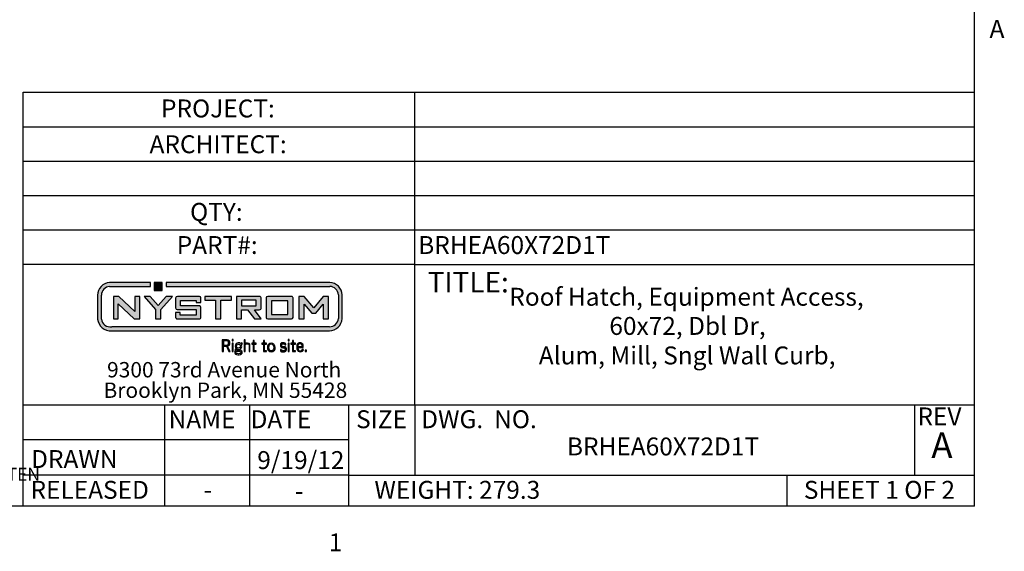
# Model space of a CAD drawing. Units: inches. Extents: x 0.1 to 10.8, y -1.2 to 8.4.
# Drawn here: x 6.7 to 10.8, y 0.2 to 2.4 of the extents above; entities that cross this region are included whole.
import ezdxf

# ---------------------------------------------------------------- set-up
doc = ezdxf.new("R2010")
doc.units = ezdxf.units.IN
doc.header["$MEASUREMENT"] = 0
doc.layers.add('FORMAT', color=7, linetype='Continuous')
doc.layers.add('NYSTROM', color=7, linetype='Continuous')
doc.styles.add('SLDTEXTSTYLE0', font='TXT', dxfattribs={"width": 0.75})
doc.styles.add('SLDTEXTSTYLE3', font='TXT', dxfattribs={"width": 0.605})
pattern_1 = [(45.0000000000001, (0, 0), (-3.535533905932744, 3.535533905932732), [0.5, -3])]

# ---------------------------------------------------------------- blocks, each defined once
blk = doc.blocks.new('SW_NOTE_16')
at = {"layer": 'NYSTROM', "color": 0, "insert": (0, 0.06713894477978986), "char_height": 0.05208333333333334, "attachment_point": 1, "style": 'SLDTEXTSTYLE0'}
blk.add_mtext('PROPRIETARY AND CONFIDENTIAL:  THE INFORMATION CONTAINED IN THIS DRAWING IS THE SOLE PROPERTY OF NYSTROM.  ANY REPRODUCTION IN PART OR AS A WHOLE WITHOUT THE WRITTEN', dxfattribs=at)
blk = doc.blocks.new('SW_NOTE_17')
at = {"layer": 'FORMAT', "color": 0, "char_height": 0.06249999999999999, "attachment_point": 2, "style": 'SLDTEXTSTYLE3'}
for s, insert in [('9300 73rd Avenue North', (0.4794921874999996, 0.08056673373574787)), ('Brooklyn Park, MN 55428', (0.4843821722104796, -0.002766598590485999))]:
    blk.add_mtext(s, dxfattribs=dict(at, insert=insert))

msp = doc.modelspace()

# ---------------------------------------------------------------- hatches: boundary and pattern name
at = {"layer": 'NYSTROM'}
h = msp.add_hatch(color=7, dxfattribs=at)
edge = h.paths.add_edge_path(flags=0)
edge.add_line((7.114518580987625, 1.286432773749604), (7.28042398506652, 1.286432773749604))
edge.add_line((7.28042398506652, 1.286432773749604), (7.280423985066489, 1.302173773749569))
edge.add_line((7.280423985066489, 1.302173773749569), (7.114518580988299, 1.302173773749569))
edge.add_arc((7.118274493583051, 1.249218290190122), 0.05308851211358448, 94.05695805896788, 178.7408124887089)
edge.add_line((7.065198801487282, 1.250384920803973), (7.065198801487282, 1.153525752557801))
edge.add_arc((7.118034553578889, 1.15870005631276), 0.05308851211358692, 185.5932471029506, 275.5092321426512)
edge.add_line((7.123131376744813, 1.105856773749602), (8.008341162666573, 1.105856773749601))
edge.add_arc((8.007194383501693, 1.158932898476088), 0.05308851211358839, 271.2377577465647, 355.926819186743)
edge.add_line((8.060148801487596, 1.155161992191262), (8.060148801487596, 1.252021160437344))
edge.add_arc((8.007139035140785, 1.249130695025819), 0.05308851211362723, 3.121078258108397, 87.62941298484328)
edge.add_line((8.00933492173528, 1.302173773749653), (7.344745288582383, 1.302173773749653))
edge.add_line((7.344745288582383, 1.302173773749653), (7.344745288582383, 1.286432773749338))
edge.add_line((7.344745288582383, 1.286432773749338), (8.009334921734046, 1.286432773749338))
edge.add_arc((8.007073410222251, 1.249048570861814), 0.03745254410388599, 4.552325316117276, 86.53818080210772, ccw=False)
edge.add_line((8.04440780148648, 1.252021160437072), (8.04440780148648, 1.155161992190966))
edge.add_arc((8.007155693223316, 1.159031551571933), 0.03745254410388445, 271.81386189545316, 354.069674449144, ccw=False)
edge.add_line((8.00834116266548, 1.121597773749555), (7.123131376743734, 1.121597773749555))
edge.add_arc((7.118032966844263, 1.15870167214786), 0.03745254410390165, 187.9436673777871, 277.8239597695247, ccw=False)
edge.add_line((7.080939801486573, 1.153525752557895), (7.080939801486573, 1.250384920804005))
edge.add_arc((7.118372928905953, 1.249179088536218), 0.03745254410388595, 95.9069299850425, 178.1549706899299, ccw=False)
h = msp.add_hatch(dxfattribs=at)
h.set_pattern_fill('ACAD_ISO07W100', angle=45.0000000000001, style=0)
h.set_pattern_definition(pattern_1)
h.paths.add_polyline_path([(7.295340484574154, 1.269036347041449), (7.328309700994417, 1.269036347041449), (7.328309700994417, 1.302173773749571), (7.295340484574154, 1.302173773749571)], flags=0)
for points in [[(7.295340484574154, 1.269036347041449), (7.328309700994417, 1.269036347041449), (7.328309700994417, 1.302173773749571), (7.295340484574154, 1.302173773749571)], [(7.12964057242771, 1.245400560194021), (7.12964057242771, 1.154161974300594), (7.149880823328791, 1.154161974300594), (7.149880823328791, 1.21554958770044), (7.214907477110324, 1.153956018124762), (7.237206241881416, 1.153956018124762), (7.237206241881416, 1.245194604018189), (7.216965990980338, 1.245194604018189), (7.216965990980338, 1.183806990618345), (7.151939337198804, 1.245400560194021)], [(7.279710167569505, 1.245400560194021), (7.254342086618993, 1.245400560194021), (7.30070984685775, 1.191781974300594), (7.30070984685775, 1.154161974300594), (7.322544302085794, 1.154161974300594), (7.322544302085791, 1.191781974300594), (7.369813553318645, 1.245400560194021), (7.344445472368135, 1.245400560194021), (7.311766200165075, 1.208331719079468)], [(7.609958704374422, 1.229627806001916), (7.609958704374422, 1.245400560194021), (7.501934277788536, 1.245400560194021), (7.501934277788536, 1.229627806001916), (7.545077160233054, 1.229627806001916), (7.545077160233054, 1.154161974300594), (7.566815821929904, 1.154161974300594), (7.566815821929904, 1.229627806001916)], [(7.883940584171349, 1.245400560194021), (7.883940584171349, 1.154161974300594), (7.905290838959441, 1.154161974300594), (7.905290838959441, 1.214005152680657), (7.936097068332432, 1.177278570067267), (7.952425901162259, 1.177278570067267), (7.983232130535247, 1.214005152680657), (7.983232130535247, 1.154161974300594), (8.00458238532334, 1.154161974300594), (8.00458238532334, 1.245400560194021), (7.983232130535247, 1.245400560194021), (7.944261484747346, 1.198940520417732), (7.905290838959441, 1.245400560194021)], [(7.616830465660409, 1.054626790382686), (7.612916366971759, 1.054626790382686), (7.612916366971759, 1.021653474157095), (7.616830465660409, 1.021653474157095)], [(7.616830465660409, 1.070164576086111), (7.613034976022929, 1.070164576086111), (7.613034976022929, 1.064589950681066), (7.616830465660409, 1.064589950681066)], [(7.844676567829954, 1.021805030630411), (7.844676567829954, 1.054778346856001), (7.840762469141303, 1.054778346856001), (7.840762469141303, 1.021805030630411)], [(7.844676567829954, 1.070316132559428), (7.840881078192477, 1.070316132559428), (7.840881078192477, 1.064741507154381), (7.844676567829954, 1.064741507154381)], [(7.91498388244208, 1.02731177003241), (7.909060505036951, 1.02731177003241), (7.909060505036951, 1.021388392627282), (7.91498388244208, 1.021388392627282)]]:
    msp.add_hatch(color=7, dxfattribs=at).paths.add_polyline_path(points, flags=0)
h = msp.add_hatch(color=7, dxfattribs=at)
edge = h.paths.add_edge_path(flags=0)
edge.add_arc((7.389361484150118, 1.198569746334335), 0.0066788362237255, 180.0000000002351, 270.0000000000008)
edge.add_line((7.389361484150118, 1.191890910110609), (7.466996954028432, 1.191890910110609))
edge.add_line((7.466996954028432, 1.191890910110609), (7.466996954028432, 1.169305732412011))
edge.add_line((7.466996954028432, 1.169305732412011), (7.400666954028433, 1.169305732412011))
edge.add_line((7.400666954028433, 1.169305732412011), (7.400666954028433, 1.180153409108479))
edge.add_line((7.400666954028433, 1.180153409108479), (7.382682647926394, 1.180153409108479))
edge.add_line((7.382682647926394, 1.180153409108479), (7.382682647926394, 1.161521516865065))
edge.add_arc((7.389361484150118, 1.160872290817984), 0.006710316517388551, 174.4479234435152, 270.0000000002208)
edge.add_line((7.389361484150144, 1.154161974300595), (7.479054218741967, 1.154161974300588))
edge.add_arc((7.479054218741942, 1.160872290817984), 0.006710316517395348, 270.0000000002131, 360.0000000008748)
edge.add_line((7.485764535259344, 1.160872290818086), (7.485764535259344, 1.200540531706002))
edge.add_arc((7.479755233786366, 1.200540531706002), 0.006009301472977276, 0, 89.99999999938181)
edge.add_line((7.479755233786431, 1.206549833178979), (7.402122407918553, 1.206549833178979))
edge.add_line((7.402122407918553, 1.206549833178979), (7.402122407918553, 1.229395780227452))
edge.add_line((7.402122407918553, 1.229395780227452), (7.466790229157368, 1.229395780227452))
edge.add_line((7.466790229157368, 1.229395780227452), (7.466790229157368, 1.22052415964223))
edge.add_line((7.466790229157368, 1.22052415964223), (7.485764535259304, 1.22052415964223))
edge.add_line((7.485764535259304, 1.22052415964223), (7.485764535259304, 1.239156051885562))
edge.add_arc((7.479520026950858, 1.239156051885548), 0.006244508308445816, 1.365021251520103e-10, 90)
edge.add_line((7.479520026950858, 1.245400560193993), (7.389845220898128, 1.245400560193993))
edge.add_arc((7.389845220898153, 1.238237987222233), 0.007162572971760341, 90.00000000019894, 180)
edge.add_line((7.382682647926393, 1.238237987222233), (7.382682647926393, 1.198569746334308))
h = msp.add_hatch(color=7, dxfattribs=at)
edge = h.paths.add_edge_path(flags=0)
edge.add_arc((7.72260251920291, 1.236780822355421), 0.008619737838599447, 0, 90)
edge.add_line((7.72260251920291, 1.245400560194021), (7.630348437704039, 1.245400560194021))
edge.add_line((7.630348437704039, 1.245400560194021), (7.630348437704039, 1.154161974300594))
edge.add_line((7.630348437704039, 1.154161974300594), (7.650803496357331, 1.154161974300594))
edge.add_line((7.650803496357331, 1.154161974300594), (7.650803496357331, 1.191043994991461))
edge.add_line((7.650803496357331, 1.191043994991461), (7.674798853623691, 1.191043994991461))
edge.add_line((7.674798853623691, 1.191043994991461), (7.703121242528248, 1.154161974300594))
edge.add_line((7.703121242528248, 1.154161974300594), (7.731222257041509, 1.154161974300594))
edge.add_line((7.731222257041509, 1.154161974300594), (7.702899868136952, 1.191043994991461))
edge.add_line((7.702899868136952, 1.191043994991461), (7.72260251920291, 1.19104399499146))
edge.add_arc((7.72260251920291, 1.199663732830059), 0.008619737838599173, 270.0000000000008, 360.0000000000008)
edge.add_line((7.731222257041509, 1.199663732830059), (7.731222257041509, 1.236780822355421))
h.paths.add_polyline_path([(7.710203496357331, 1.20713051180224), (7.650803496357331, 1.20713051180224), (7.650803496357331, 1.230092784297612), (7.710203496357331, 1.230092784297612)], flags=0)
h = msp.add_hatch(color=7, dxfattribs=at)
edge = h.paths.add_edge_path(flags=0)
edge.add_arc((7.854177602669528, 1.239224169241135), 0.006176390952887206, 359.9999999996919, 450.0000000000008)
edge.add_line((7.854177602669528, 1.245400560194022), (7.757157602669527, 1.245400560194022))
edge.add_arc((7.757157602669558, 1.239224169241133), 0.006176390952889119, 90.00000000028838, 180)
edge.add_line((7.750981211716669, 1.239224169241133), (7.750981211716669, 1.160338365253481))
edge.add_arc((7.757157602669558, 1.160338365253481), 0.006176390952888845, 180, 269.9999999997124)
edge.add_line((7.757157602669527, 1.154161974300593), (7.854177602669528, 1.154161974300593))
edge.add_arc((7.854177602669528, 1.16033836525348), 0.006176390952886933, 270.0000000000008, 359.9999999997227)
edge.add_line((7.860353993622414, 1.16033836525345), (7.860353993622414, 1.239224169241101))
h.paths.add_polyline_path([(7.838461223422797, 1.228022278522044), (7.838461223422797, 1.171816605190513), (7.772851123518822, 1.171816605190513), (7.772851123518822, 1.228022278522044)], flags=0)
h = msp.add_hatch(color=7, dxfattribs=at)
edge = h.paths.add_edge_path(flags=0)
edge.add_arc((7.590950950160256, 1.055641912291659), 0.01282804272937641, 284.9368938396882, 443.0405779285169)
edge.add_line((7.592505277575562, 1.068375440732463), (7.571940330234547, 1.068375440732463))
edge.add_line((7.571940330234547, 1.068375440732463), (7.571940330234547, 1.021865181920516))
edge.add_line((7.571940330234547, 1.021865181920516), (7.577798948953791, 1.021865181920516))
edge.add_line((7.577798948953791, 1.021865181920516), (7.577798948953791, 1.042908383850857))
edge.add_line((7.577798948953791, 1.042908383850857), (7.589396622744943, 1.042908383850857))
edge.add_line((7.589396622744943, 1.042908383850857), (7.599439969120788, 1.021745618273185))
edge.add_line((7.599439969120788, 1.021745618273185), (7.604461642308712, 1.021745618273185))
edge.add_line((7.604461642308712, 1.021745618273185), (7.594257442412737, 1.043247325196844))
edge = h.paths.add_edge_path(flags=0)
edge.add_arc((7.589120572574784, 1.056251727423101), 0.00941659527154936, -76.55751142439419, 63.36403482860629, ccw=False)
edge.add_line((7.591309641102248, 1.047093111507459), (7.577559821659128, 1.047093111507459))
edge.add_line((7.577559821659128, 1.047093111507459), (7.577559821659128, 1.064668967665187))
edge.add_line((7.577559821659128, 1.064668967665187), (7.593342223106883, 1.064668967665187))
h = msp.add_hatch(color=7, dxfattribs=at)
edge = h.paths.add_edge_path(flags=0)
edge.add_arc((7.674029962104473, 1.042353199182495), 0.01363859706359683, 38.7965520981853, 128.7965520983101)
edge.add_line((7.665484604846685, 1.052982789917792), (7.665484604846685, 1.06840611765136))
edge.add_line((7.665484604846685, 1.06840611765136), (7.661455086790169, 1.06840611765136))
edge.add_line((7.661455086790169, 1.06840611765136), (7.661455086790169, 1.021858236653656))
edge.add_line((7.661455086790169, 1.021858236653656), (7.665484604846685, 1.021858236653656))
edge.add_line((7.665484604846685, 1.021858236653656), (7.665484604846685, 1.048397476267271))
edge.add_arc((7.673404692061221, 1.040616337951238), 0.01110287777916663, 45.507029061067215, 135.5070290609229, ccw=False)
edge.add_line((7.681185830377235, 1.048536425165794), (7.681185830377235, 1.021858236653695))
edge.add_line((7.681185830377235, 1.021858236653695), (7.68465955283977, 1.021858236653695))
edge.add_line((7.68465955283977, 1.021858236653695), (7.684659552839789, 1.05089855644026))
h = msp.add_hatch(color=7, dxfattribs=at)
edge = h.paths.add_edge_path(flags=0)
edge.add_arc((7.70100189414999, 1.023459672952398), 0.002495762027284227, 180, 270.0000000000008)
edge.add_line((7.70100189414999, 1.020963910925114), (7.71023548438616, 1.020963910925114))
edge.add_line((7.71023548438616, 1.020963910925114), (7.71023548438616, 1.02395365988518))
edge.add_line((7.71023548438616, 1.02395365988518), (7.702571783002791, 1.02395365988518))
edge.add_line((7.702571783002791, 1.02395365988518), (7.702571783002791, 1.051787731294987))
edge.add_line((7.702571783002791, 1.051787731294987), (7.710233971199872, 1.051787731294987))
edge.add_line((7.710233971199872, 1.051787731294987), (7.710233971199872, 1.054955491269868))
edge.add_line((7.710233971199872, 1.054955491269868), (7.702571783002791, 1.054955491269868))
edge.add_line((7.702571783002791, 1.054955491269868), (7.702571783002791, 1.066448773565491))
edge.add_line((7.702571783002791, 1.066448773565491), (7.698506132122707, 1.066448773565491))
edge.add_line((7.698506132122707, 1.066448773565491), (7.698506132122707, 1.054955491269868))
edge.add_line((7.698506132122707, 1.054955491269868), (7.692091702655964, 1.054955491269868))
edge.add_line((7.692091702655964, 1.054955491269868), (7.692091702655964, 1.051787731294987))
edge.add_line((7.692091702655964, 1.051787731294987), (7.698506132122707, 1.051787731294987))
edge.add_line((7.698506132122707, 1.051787731294987), (7.698506132122707, 1.023459672952398))
h = msp.add_hatch(color=7, dxfattribs=at)
edge = h.paths.add_edge_path(flags=0)
edge.add_arc((7.742512661198228, 1.023339428593284), 0.00249576202728368, 180, 270.0000000006737)
edge.add_line((7.742512661198258, 1.020843666565999), (7.751746251434428, 1.020843666565999))
edge.add_line((7.751746251434428, 1.020843666565999), (7.751746251434428, 1.023833415526065))
edge.add_line((7.751746251434428, 1.023833415526065), (7.744082550051028, 1.023833415526065))
edge.add_line((7.744082550051028, 1.023833415526065), (7.744082550051028, 1.051667486935872))
edge.add_line((7.744082550051028, 1.051667486935872), (7.751744738248109, 1.051667486935872))
edge.add_line((7.751744738248109, 1.051667486935872), (7.751744738248109, 1.054835246910753))
edge.add_line((7.751744738248109, 1.054835246910753), (7.744082550051028, 1.054835246910753))
edge.add_line((7.744082550051028, 1.054835246910753), (7.744082550051028, 1.066328529206376))
edge.add_line((7.744082550051028, 1.066328529206376), (7.740016899170945, 1.066328529206376))
edge.add_line((7.740016899170945, 1.066328529206376), (7.740016899170945, 1.054835246910753))
edge.add_line((7.740016899170945, 1.054835246910753), (7.733602469704204, 1.054835246910753))
edge.add_line((7.733602469704204, 1.054835246910753), (7.733602469704204, 1.051667486935872))
edge.add_line((7.733602469704204, 1.051667486935872), (7.740016899170945, 1.051667486935872))
edge.add_line((7.740016899170945, 1.051667486935872), (7.740016899170945, 1.023339428593284))
h = msp.add_hatch(color=7, dxfattribs=at)
edge = h.paths.add_edge_path(flags=0)
edge.add_arc((7.823622917379716, 1.04862776174857), 0.00790181104326739, 24.12131638630035, 90)
edge.add_line((7.823622917379716, 1.056529572791842), (7.816056642302126, 1.056529572791841))
edge.add_arc((7.816056642302096, 1.049508276673044), 0.007021296118797452, 89.99999999975358, 180)
edge.add_line((7.809035346183299, 1.049508276673044), (7.809035346183299, 1.043553506546972))
edge.add_arc((7.818344455133924, 1.046411849487242), 0.009738050822357583, 197.0689975584031, 270.0000000000008)
edge.add_line((7.818344455133924, 1.036673798664885), (7.824080095032934, 1.036673798664884))
edge.add_arc((7.824080095032934, 1.032052186029726), 0.004621612635158685, -3.723812369571533e-10, 89.9999999999992, ccw=False)
edge.add_line((7.828701707668092, 1.032052186029696), (7.828701707668092, 1.027729538855414))
edge.add_arc((7.824346726531116, 1.027996170353595), 0.004363135691133927, 270.00000000039654, 356.4964683552292, ccw=False)
edge.add_line((7.824346726531146, 1.023633034662461), (7.818791903652349, 1.023633034662462))
edge.add_arc((7.818791903652349, 1.029278309083185), 0.005645274420723618, 181.3531919537792, 270, ccw=False)
edge.add_line((7.813148203607494, 1.029144993334094), (7.809059853968727, 1.029144993334094))
edge.add_line((7.809059853968727, 1.029144993334094), (7.809059853968727, 1.026567555518333))
edge.add_arc((7.815515354707118, 1.026567555518333), 0.006455500738390739, 180, 270.0000000000008)
edge.add_line((7.815515354707118, 1.020112054779942), (7.825445784907947, 1.020112054779942))
edge.add_arc((7.825445784907947, 1.027811835843185), 0.007699781063242636, 270.0000000000008, 360.0000000002289)
edge.add_line((7.83314556597119, 1.027811835843215), (7.83314556597119, 1.03314446580686))
edge.add_arc((7.825493866513194, 1.03314446580686), 0.007651699457995985, 0, 90)
edge.add_line((7.825493866513194, 1.040796165264856), (7.819361342055004, 1.040796165264856))
edge.add_arc((7.819361342055004, 1.046729007356382), 0.005932842091526427, 179.9999999997183, 270, ccw=False)
edge.add_line((7.813428499963477, 1.046729007356412), (7.813428499963477, 1.048684305009748))
edge.add_arc((7.817516849602271, 1.048506550677627), 0.004092212038936146, 89.9999999999992, 177.5104470780086, ccw=False)
edge.add_line((7.817516849602271, 1.052598762716563), (7.82329386539622, 1.052598762716563))
edge.add_arc((7.82329386539622, 1.048506550677627), 0.004092212038936193, 2.489552922017822, 89.9999999999992, ccw=False)
edge.add_line((7.827382215035014, 1.04868430500975), (7.830834759653576, 1.048684305009748))
edge.add_line((7.830834759653576, 1.048684305009748), (7.830834759653531, 1.051856995215054))
h = msp.add_hatch(color=7, dxfattribs=at)
edge = h.paths.add_edge_path(flags=0)
edge.add_arc((7.860422270894015, 1.023459672952398), 0.002495762027284227, 180, 270.0000000000008)
edge.add_line((7.860422270894015, 1.020963910925114), (7.869655861130184, 1.020963910925114))
edge.add_line((7.869655861130184, 1.020963910925114), (7.869655861130184, 1.02395365988518))
edge.add_line((7.869655861130184, 1.02395365988518), (7.861992159746812, 1.02395365988518))
edge.add_line((7.861992159746812, 1.02395365988518), (7.861992159746812, 1.051787731294986))
edge.add_line((7.861992159746812, 1.051787731294986), (7.869654347943897, 1.051787731294986))
edge.add_line((7.869654347943897, 1.051787731294986), (7.869654347943897, 1.054955491269867))
edge.add_line((7.869654347943897, 1.054955491269867), (7.861992159746818, 1.054955491269867))
edge.add_line((7.861992159746818, 1.054955491269867), (7.861992159746818, 1.066448773565491))
edge.add_line((7.861992159746818, 1.066448773565491), (7.85792650886673, 1.066448773565491))
edge.add_line((7.85792650886673, 1.066448773565491), (7.85792650886673, 1.054955491269868))
edge.add_line((7.85792650886673, 1.054955491269868), (7.85151207939999, 1.054955491269868))
edge.add_line((7.85151207939999, 1.054955491269868), (7.85151207939999, 1.051787731294987))
edge.add_line((7.85151207939999, 1.051787731294987), (7.85792650886673, 1.051787731294987))
edge.add_line((7.85792650886673, 1.051787731294987), (7.85792650886673, 1.023459672952398))
h = msp.add_hatch(dxfattribs=at)
h.set_pattern_fill('ACAD_ISO07W100', angle=45.0000000000001, style=0)
h.set_pattern_definition(pattern_1)
edge = h.paths.add_edge_path(flags=0)
edge.add_arc((7.890395624822281, 1.034485703434524), 0.01069429162710414, 179.2342120433418, 269.2342120464004)
edge.add_arc((7.889685309980936, 1.034518738814183), 0.01074136757711584, 273.027907115688, 333.6848572427742)
edge.add_arc((7.900666218924182, 1.029088024065264), 0.00150906196247049, 28.625763946028314, 153.6848572432596, ccw=False)
edge.add_arc((7.897999914262982, 1.028284117092499), 0.004273022748573762, -38.28076840421642, 20.93629997404122, ccw=False)
edge.add_arc((7.889960816237745, 1.034628633959791), 0.01451411601729992, 180, 321.7192315957975, ccw=False)
edge.add_line((7.875446700220444, 1.034628633959791), (7.875446700220445, 1.048874255057018))
edge.add_arc((7.888390991692728, 1.04276409494907), 0.01431393510758546, 21.90432022546679, 154.7310441653152, ccw=False)
edge.add_line((7.901671577017434, 1.048104019264765), (7.901671577017435, 1.037210445266921))
edge.add_line((7.901671577017435, 1.037210445266921), (7.879702288379884, 1.037210445266921))
edge.add_line((7.879702288379884, 1.037210445266921), (7.879702288379884, 1.034628633960615))
edge = h.paths.add_edge_path(flags=0)
edge.add_line((7.89711292614505, 1.041168567549003), (7.89711292614505, 1.046656924285143))
edge.add_arc((7.888390991692728, 1.04276409494907), 0.009551243941518506, 24.05246661048983, 154.6811756898499)
edge.add_line((7.879757220243255, 1.046848730965738), (7.879757220243255, 1.041168567549003))
edge.add_line((7.879757220243255, 1.041168567549003), (7.89711292614505, 1.041168567549003))
h = msp.add_hatch(color=7, dxfattribs=at)
edge = h.paths.add_edge_path(flags=0)
edge.add_arc((7.890395624822281, 1.034485703434524), 0.01069429162710414, 179.2342120433418, 269.2342120464004)
edge.add_arc((7.889685309980936, 1.034518738814183), 0.01074136757711584, 273.027907115688, 333.6848572427742)
edge.add_arc((7.900666218924182, 1.029088024065264), 0.00150906196247049, 28.625763946028314, 153.6848572432596, ccw=False)
edge.add_arc((7.897999914262982, 1.028284117092499), 0.004273022748573762, -38.28076840421642, 20.93629997404122, ccw=False)
edge.add_arc((7.889960816237745, 1.034628633959791), 0.01451411601729992, 180, 321.7192315957975, ccw=False)
edge.add_line((7.875446700220444, 1.034628633959791), (7.875446700220445, 1.048874255057018))
edge.add_arc((7.888390991692728, 1.04276409494907), 0.01431393510758546, 21.90432022546679, 154.7310441653152, ccw=False)
edge.add_line((7.901671577017434, 1.048104019264765), (7.901671577017435, 1.037210445266921))
edge.add_line((7.901671577017435, 1.037210445266921), (7.879702288379884, 1.037210445266921))
edge.add_line((7.879702288379884, 1.037210445266921), (7.879702288379884, 1.034628633960615))
edge = h.paths.add_edge_path(flags=0)
edge.add_line((7.89711292614505, 1.041168567549003), (7.89711292614505, 1.046656924285143))
edge.add_arc((7.888390991692728, 1.04276409494907), 0.009551243941518506, 24.05246661048983, 154.6811756898499)
edge.add_line((7.879757220243255, 1.046848730965738), (7.879757220243255, 1.041168567549003))
edge.add_line((7.879757220243255, 1.041168567549003), (7.89711292614505, 1.041168567549003))

# ---------------------------------------------------------------- linework, layer by layer
at = {"color": 8, "linetype": 'Continuous', "lineweight": 0}
for q in [(10.629927, 8.192073170731705), (0.3299269999999985, 0.3920731707317027)]:
    msp.add_line((10.629927, 0.3920731707317041), q, dxfattribs=at)
at = {"layer": 'FORMAT'}
for q in [(10.629927, 8.192073170731698), (0.3299269999999985, 0.3920731707317042)]:
    msp.add_line((10.629927, 0.3920731707317042), q, dxfattribs=at)
at = {"layer": 'FORMAT', "color": 8}
for p, q in [((6.762731202323897, 1.935938251045717), (6.762731202323897, 2.075938251045717)), ((6.762731202323897, 2.075938251045717), (10.629927, 2.075938251045717)), ((8.355736516530001, 1.375938251045717), (8.355736516530001, 2.075938251045717)), ((6.762731202323897, 1.795938251045717), (6.762731202323897, 1.935938251045717)), ((6.762731202323897, 1.935938251045717), (10.629927, 1.935938251045717)), ((6.762731202323897, 1.655938251045717), (6.762731202323897, 1.795938251045717)), ((6.762731202323897, 1.795938251045717), (10.629927, 1.795938251045717)), ((6.762731202323897, 1.515938251045717), (6.762731202323897, 1.655938251045717)), ((6.762731202323897, 1.655938251045717), (10.629927, 1.655938251045717)), ((6.762731202323897, 1.375938251045717), (6.762731202323897, 1.515938251045717)), ((6.762731202323897, 1.515938251045717), (10.629927, 1.515938251045717)), ((6.762731202323897, 0.8046669458653612), (6.762731202323897, 1.375938251045717)), ((8.355736516530001, 1.375938251045717), (6.762731202323897, 1.375938251045716)), ((8.355736516530001, 0.8046669458653612), (8.355736516530001, 1.375938251045717)), ((8.355736516530001, 1.375938251045717), (10.629927, 1.375938251045717)), ((6.762731202323897, 0.3920731707317036), (6.762731202323897, 0.8046669458653612)), ((6.762731202323897, 0.8046669458653612), (10.629927, 0.8046669458653612)), ((7.337713168205655, 0.8046669458653612), (7.337713168205655, 0.3920731707317037)), ((7.683354533387547, 0.8046669458653612), (7.683354533387547, 0.3920731707317037)), ((8.085449481790619, 0.8046669458653612), (8.085449481790619, 0.3920731707317037)), ((8.355736516530001, 0.8046669458653612), (8.355736516530001, 0.5181034968255895)), ((10.38656235740097, 0.8046669458653612), (10.38656235740097, 0.5181034968255895)), ((8.085449481790619, 0.6618405688274677), (6.762731202323897, 0.6618405688274676)), ((8.085449481790619, 0.5181034968255896), (6.762731202323897, 0.5181034968255895)), ((8.085449481790619, 0.5181034968255896), (10.629927, 0.5181034968255955)), ((9.86821046538748, 0.5181034968255895), (9.86821046538748, 0.3920731707317039))]:
    msp.add_line(p, q, dxfattribs=at)
at = {"layer": 'NYSTROM', "color": 7}
for p, q in [((7.280423985066489, 1.302173773749569), (7.114518580988299, 1.302173773749569)), ((7.114518580987625, 1.286432773749604), (7.280423985066519, 1.286432773749604)), ((7.280423985066519, 1.286432773749604), (7.280423985066489, 1.302173773749569)), ((7.344745288582381, 1.302173773749653), (7.344745288582381, 1.286432773749338)), ((8.009334921735277, 1.302173773749653), (7.344745288582381, 1.302173773749653)), ((7.344745288582381, 1.286432773749338), (8.009334921734046, 1.286432773749338)), ((7.065198801487281, 1.250384920803972), (7.065198801487281, 1.153525752557801)), ((7.080939801486573, 1.153525752557895), (7.080939801486573, 1.250384920804005)), ((7.151939337198804, 1.245400560194021), (7.129640572427709, 1.245400560194021)), ((7.129640572427709, 1.245400560194021), (7.129640572427709, 1.154161974300594)), ((7.216965990980337, 1.183806990618345), (7.151939337198804, 1.245400560194021)), ((7.237206241881416, 1.245194604018189), (7.216965990980337, 1.245194604018189)), ((7.216965990980337, 1.245194604018189), (7.216965990980337, 1.183806990618345)), ((7.237206241881416, 1.153956018124762), (7.237206241881416, 1.245194604018189)), ((7.254342086618993, 1.245400560194021), (7.30070984685775, 1.191781974300594)), ((7.279710167569505, 1.245400560194021), (7.254342086618993, 1.245400560194021)), ((7.311766200165073, 1.208331719079468), (7.279710167569505, 1.245400560194021)), ((7.344445472368134, 1.245400560194021), (7.311766200165073, 1.208331719079468)), ((7.32254430208579, 1.191781974300594), (7.369813553318645, 1.245400560194021)), ((7.369813553318645, 1.245400560194021), (7.344445472368134, 1.245400560194021)), ((7.479520026950857, 1.245400560193993), (7.389845220898128, 1.245400560193993)), ((7.609958704374421, 1.245400560194021), (7.501934277788536, 1.245400560194021)), ((7.501934277788536, 1.245400560194021), (7.501934277788536, 1.229627806001916)), ((7.609958704374421, 1.229627806001916), (7.609958704374421, 1.245400560194021)), ((7.72260251920291, 1.245400560194021), (7.630348437704039, 1.245400560194021)), ((7.630348437704039, 1.245400560194021), (7.630348437704039, 1.154161974300594)), ((7.854177602669528, 1.245400560194022), (7.757157602669527, 1.245400560194022)), ((7.905290838959441, 1.245400560194021), (7.883940584171349, 1.245400560194021)), ((7.883940584171349, 1.245400560194021), (7.883940584171349, 1.154161974300594)), ((7.944261484747346, 1.198940520417731), (7.905290838959441, 1.245400560194021)), ((7.983232130535247, 1.245400560194021), (7.944261484747346, 1.198940520417731)), ((8.00458238532334, 1.245400560194021), (7.983232130535247, 1.245400560194021)), ((8.00458238532334, 1.154161974300594), (8.00458238532334, 1.245400560194021)), ((8.04440780148648, 1.252021160437072), (8.04440780148648, 1.155161992190966)), ((8.060148801487596, 1.155161992191261), (8.060148801487596, 1.252021160437344)), ((7.14988082332879, 1.154161974300594), (7.14988082332879, 1.21554958770044)), ((7.14988082332879, 1.21554958770044), (7.214907477110324, 1.153956018124762)), ((7.382682647926393, 1.238237987222233), (7.382682647926393, 1.198569746334308)), ((7.402122407918553, 1.206549833178979), (7.402122407918553, 1.229395780227452)), ((7.402122407918553, 1.229395780227452), (7.466790229157368, 1.229395780227452)), ((7.479755233786431, 1.206549833178979), (7.402122407918553, 1.206549833178979)), ((7.466790229157368, 1.229395780227452), (7.466790229157368, 1.22052415964223)), ((7.466790229157368, 1.22052415964223), (7.485764535259303, 1.22052415964223)), ((7.485764535259303, 1.22052415964223), (7.485764535259303, 1.239156051885562)), ((7.501934277788536, 1.229627806001916), (7.545077160233054, 1.229627806001916)), ((7.545077160233054, 1.229627806001916), (7.545077160233054, 1.154161974300594)), ((7.566815821929904, 1.154161974300594), (7.566815821929904, 1.229627806001916)), ((7.566815821929904, 1.229627806001916), (7.609958704374421, 1.229627806001916)), ((7.650803496357331, 1.230092784297612), (7.650803496357331, 1.20713051180224)), ((7.71020349635733, 1.230092784297612), (7.650803496357331, 1.230092784297612)), ((7.650803496357331, 1.20713051180224), (7.71020349635733, 1.20713051180224)), ((7.71020349635733, 1.20713051180224), (7.71020349635733, 1.230092784297612)), ((7.731222257041508, 1.199663732830059), (7.731222257041508, 1.236780822355421)), ((7.750981211716668, 1.239224169241133), (7.750981211716668, 1.160338365253481)), ((7.838461223422796, 1.228022278522044), (7.772851123518822, 1.228022278522044)), ((7.772851123518822, 1.228022278522044), (7.772851123518822, 1.171816605190513)), ((7.838461223422796, 1.171816605190513), (7.838461223422796, 1.228022278522044)), ((7.860353993622414, 1.16033836525345), (7.860353993622414, 1.239224169241101)), ((7.905290838959441, 1.154161974300594), (7.905290838959441, 1.214005152680657)), ((7.905290838959441, 1.214005152680657), (7.936097068332431, 1.177278570067267)), ((7.952425901162259, 1.177278570067267), (7.983232130535247, 1.214005152680657)), ((7.983232130535247, 1.214005152680657), (7.983232130535247, 1.154161974300594)), ((7.30070984685775, 1.191781974300594), (7.30070984685775, 1.154161974300594)), ((7.322544302085794, 1.154161974300594), (7.32254430208579, 1.191781974300594)), ((7.400666954028433, 1.180153409108479), (7.382682647926393, 1.180153409108479)), ((7.382682647926393, 1.180153409108479), (7.382682647926393, 1.161521516865065)), ((7.389361484150117, 1.191890910110609), (7.466996954028432, 1.191890910110609)), ((7.400666954028433, 1.169305732412011), (7.400666954028433, 1.180153409108479)), ((7.466996954028432, 1.169305732412011), (7.400666954028433, 1.169305732412011)), ((7.466996954028432, 1.191890910110609), (7.466996954028432, 1.169305732412011)), ((7.485764535259344, 1.160872290818086), (7.485764535259344, 1.200540531706002)), ((7.650803496357331, 1.154161974300594), (7.650803496357331, 1.191043994991461)), ((7.650803496357331, 1.191043994991461), (7.674798853623691, 1.191043994991461)), ((7.674798853623691, 1.191043994991461), (7.703121242528248, 1.154161974300594)), ((7.731222257041508, 1.154161974300594), (7.702899868136952, 1.191043994991461)), ((7.702899868136952, 1.191043994991461), (7.72260251920291, 1.191043994991461)), ((7.772851123518822, 1.171816605190513), (7.838461223422796, 1.171816605190513)), ((7.936097068332431, 1.177278570067267), (7.952425901162259, 1.177278570067267)), ((8.00834116266548, 1.121597773749555), (7.123131376743733, 1.121597773749555)), ((7.129640572427709, 1.154161974300594), (7.14988082332879, 1.154161974300594)), ((7.214907477110324, 1.153956018124762), (7.237206241881416, 1.153956018124762)), ((7.30070984685775, 1.154161974300594), (7.322544302085794, 1.154161974300594)), ((7.389361484150143, 1.154161974300595), (7.479054218741966, 1.154161974300595)), ((7.545077160233054, 1.154161974300594), (7.566815821929904, 1.154161974300594)), ((7.630348437704039, 1.154161974300594), (7.650803496357331, 1.154161974300594)), ((7.703121242528248, 1.154161974300594), (7.731222257041508, 1.154161974300594)), ((7.757157602669527, 1.154161974300593), (7.854177602669528, 1.154161974300593)), ((7.883940584171349, 1.154161974300594), (7.905290838959441, 1.154161974300594)), ((7.123131376744813, 1.105856773749601), (8.008341162666571, 1.105856773749601)), ((7.592505277575561, 1.068375440732463), (7.571940330234546, 1.068375440732463)), ((7.571940330234546, 1.068375440732463), (7.571940330234546, 1.021865181920516)), ((7.593342223106882, 1.064668967665187), (7.577559821659128, 1.064668967665187)), ((7.577559821659128, 1.064668967665187), (7.577559821659128, 1.047093111507459)), ((7.577559821659128, 1.047093111507459), (7.591309641102248, 1.047093111507459)), ((7.577798948953791, 1.021865181920516), (7.577798948953791, 1.042908383850857)), ((7.577798948953791, 1.042908383850857), (7.589396622744943, 1.042908383850857)), ((7.589396622744943, 1.042908383850857), (7.599439969120787, 1.021745618273185)), ((7.604461642308712, 1.021745618273185), (7.594257442412736, 1.043247325196844)), ((7.612916366971757, 1.054626790382686), (7.612916366971757, 1.021653474157095)), ((7.616830465660409, 1.054626790382686), (7.612916366971757, 1.054626790382686)), ((7.613034976022927, 1.070164576086111), (7.613034976022927, 1.064589950681066)), ((7.616830465660409, 1.070164576086111), (7.613034976022927, 1.070164576086111)), ((7.613034976022927, 1.064589950681066), (7.616830465660409, 1.064589950681066)), ((7.616830465660409, 1.064589950681066), (7.616830465660409, 1.070164576086111)), ((7.616830465660409, 1.021653474157095), (7.616830465660409, 1.054626790382686)), ((7.651747384227606, 1.057105462245164), (7.646681550050402, 1.053475031603713)), ((7.64962755848151, 1.049986733222045), (7.654398649849864, 1.053405936395886)), ((7.654398649849864, 1.053405936395886), (7.651747384227606, 1.057105462245164)), ((7.665484604846683, 1.06840611765136), (7.661455086790168, 1.06840611765136)), ((7.661455086790168, 1.06840611765136), (7.661455086790168, 1.021858236653655)), ((7.665484604846683, 1.052982789917792), (7.665484604846683, 1.06840611765136)), ((7.665484604846683, 1.021858236653655), (7.665484604846683, 1.048397476267271)), ((7.681185830377235, 1.048536425165794), (7.681185830377235, 1.021858236653695)), ((7.68465955283977, 1.021858236653695), (7.684659552839789, 1.05089855644026)), ((7.698506132122707, 1.054955491269868), (7.692091702655963, 1.054955491269868)), ((7.692091702655963, 1.054955491269868), (7.692091702655963, 1.051787731294987)), ((7.692091702655963, 1.051787731294987), (7.698506132122707, 1.051787731294987)), ((7.702571783002791, 1.066448773565491), (7.698506132122707, 1.066448773565491)), ((7.698506132122707, 1.066448773565491), (7.698506132122707, 1.054955491269868)), ((7.698506132122707, 1.051787731294987), (7.698506132122707, 1.023459672952398)), ((7.702571783002791, 1.054955491269868), (7.702571783002791, 1.066448773565491)), ((7.710233971199872, 1.054955491269868), (7.702571783002791, 1.054955491269868)), ((7.702571783002791, 1.02395365988518), (7.702571783002791, 1.051787731294987)), ((7.702571783002791, 1.051787731294987), (7.710233971199872, 1.051787731294987)), ((7.710233971199872, 1.051787731294987), (7.710233971199872, 1.054955491269868)), ((7.740016899170945, 1.054835246910753), (7.733602469704202, 1.054835246910753)), ((7.733602469704202, 1.054835246910753), (7.733602469704202, 1.051667486935872)), ((7.733602469704202, 1.051667486935872), (7.740016899170945, 1.051667486935872)), ((7.744082550051028, 1.066328529206376), (7.740016899170945, 1.066328529206376)), ((7.740016899170945, 1.066328529206376), (7.740016899170945, 1.054835246910753)), ((7.740016899170945, 1.051667486935872), (7.740016899170945, 1.023339428593283)), ((7.744082550051028, 1.054835246910753), (7.744082550051028, 1.066328529206376)), ((7.751744738248108, 1.054835246910753), (7.744082550051028, 1.054835246910753)), ((7.744082550051028, 1.023833415526065), (7.744082550051028, 1.051667486935872)), ((7.744082550051028, 1.051667486935872), (7.751744738248108, 1.051667486935872)), ((7.751744738248108, 1.051667486935872), (7.751744738248108, 1.054835246910753)), ((7.809035346183299, 1.049508276673044), (7.809035346183299, 1.043553506546972)), ((7.813428499963475, 1.046729007356412), (7.813428499963475, 1.048684305009748)), ((7.823622917379716, 1.056529572791842), (7.816056642302126, 1.056529572791842)), ((7.817516849602271, 1.052598762716563), (7.823293865396219, 1.052598762716563)), ((7.825493866513193, 1.040796165264856), (7.819361342055004, 1.040796165264856)), ((7.827382215035013, 1.04868430500975), (7.830834759653575, 1.048684305009748)), ((7.830834759653575, 1.048684305009748), (7.830834759653531, 1.051856995215054)), ((7.844676567829954, 1.054778346856001), (7.840762469141302, 1.054778346856001)), ((7.840762469141302, 1.054778346856001), (7.840762469141302, 1.021805030630411)), ((7.840881078192476, 1.070316132559428), (7.840881078192476, 1.064741507154381)), ((7.844676567829954, 1.070316132559428), (7.840881078192476, 1.070316132559428)), ((7.840881078192476, 1.064741507154381), (7.844676567829954, 1.064741507154381)), ((7.844676567829954, 1.064741507154381), (7.844676567829954, 1.070316132559428)), ((7.844676567829954, 1.021805030630411), (7.844676567829954, 1.054778346856001)), ((7.85792650886673, 1.054955491269868), (7.851512079399989, 1.054955491269868)), ((7.851512079399989, 1.054955491269868), (7.851512079399989, 1.051787731294987)), ((7.851512079399989, 1.051787731294987), (7.85792650886673, 1.051787731294987)), ((7.861992159746818, 1.066448773565491), (7.85792650886673, 1.066448773565491)), ((7.85792650886673, 1.066448773565491), (7.85792650886673, 1.054955491269868)), ((7.85792650886673, 1.051787731294987), (7.85792650886673, 1.023459672952398)), ((7.861992159746818, 1.054955491269867), (7.861992159746818, 1.066448773565491)), ((7.869654347943897, 1.054955491269867), (7.861992159746818, 1.054955491269867)), ((7.861992159746811, 1.02395365988518), (7.861992159746811, 1.051787731294986)), ((7.861992159746811, 1.051787731294986), (7.869654347943897, 1.051787731294986)), ((7.869654347943897, 1.051787731294986), (7.869654347943897, 1.054955491269867)), ((7.875446700220444, 1.048874255057018), (7.875446700220444, 1.034628633959791)), ((7.879757220243255, 1.046848730965738), (7.879757220243255, 1.041168567549002)), ((7.879757220243255, 1.041168567549002), (7.89711292614505, 1.041168567549002)), ((7.89711292614505, 1.041168567549002), (7.89711292614505, 1.046656924285143)), ((7.901671577017434, 1.037210445266921), (7.901671577017433, 1.048104019264765)), ((7.571940330234546, 1.021865181920516), (7.577798948953791, 1.021865181920516)), ((7.599439969120787, 1.021745618273185), (7.604461642308712, 1.021745618273185)), ((7.612916366971757, 1.021653474157095), (7.616830465660409, 1.021653474157095)), ((7.661455086790168, 1.021858236653655), (7.665484604846683, 1.021858236653655)), ((7.681185830377235, 1.021858236653695), (7.68465955283977, 1.021858236653695)), ((7.701001894149989, 1.020963910925114), (7.71023548438616, 1.020963910925114)), ((7.71023548438616, 1.02395365988518), (7.702571783002791, 1.02395365988518)), ((7.71023548438616, 1.020963910925114), (7.71023548438616, 1.02395365988518)), ((7.742512661198258, 1.020843666565999), (7.751746251434428, 1.020843666565999)), ((7.751746251434428, 1.023833415526065), (7.744082550051028, 1.023833415526065)), ((7.751746251434428, 1.020843666565999), (7.751746251434428, 1.023833415526065)), ((7.813148203607494, 1.029144993334094), (7.809059853968726, 1.029144993334094)), ((7.809059853968726, 1.029144993334094), (7.809059853968726, 1.026567555518333)), ((7.815515354707118, 1.020112054779942), (7.825445784907947, 1.020112054779942)), ((7.818344455133924, 1.036673798664885), (7.824080095032933, 1.036673798664885)), ((7.824346726531146, 1.02363303466246), (7.818791903652349, 1.02363303466246)), ((7.828701707668092, 1.032052186029696), (7.828701707668092, 1.027729538855414)), ((7.83314556597119, 1.027811835843215), (7.83314556597119, 1.03314446580686)), ((7.840762469141302, 1.021805030630411), (7.844676567829954, 1.021805030630411)), ((7.860422270894015, 1.020963910925114), (7.869655861130184, 1.020963910925114)), ((7.869655861130184, 1.02395365988518), (7.861992159746811, 1.02395365988518)), ((7.869655861130184, 1.020963910925114), (7.869655861130184, 1.02395365988518)), ((7.879702288379884, 1.034628633960615), (7.879702288379884, 1.037210445266921)), ((7.879702288379884, 1.037210445266921), (7.901671577017434, 1.037210445266921)), ((7.909060505036951, 1.02731177003241), (7.909060505036951, 1.021388392627282)), ((7.914983882442079, 1.02731177003241), (7.909060505036951, 1.02731177003241)), ((7.909060505036951, 1.021388392627282), (7.914983882442079, 1.021388392627282)), ((7.914983882442079, 1.021388392627282), (7.914983882442079, 1.02731177003241))]:
    msp.add_line(p, q, dxfattribs=at)
at = {"layer": 'NYSTROM', "color": 1}
for p, q in [((7.295340484574153, 1.302173773749571), (7.295340484574153, 1.269036347041449)), ((7.328309700994415, 1.302173773749571), (7.295340484574153, 1.302173773749571)), ((7.328309700994415, 1.269036347041449), (7.328309700994415, 1.302173773749571)), ((7.295340484574153, 1.269036347041449), (7.328309700994415, 1.269036347041449))]:
    msp.add_line(p, q, dxfattribs=at)
at = {"layer": 'NYSTROM', "color": 8}
msp.add_line((7.983232130535247, 1.154161974300594), (8.00458238532334, 1.154161974300594), dxfattribs=at)
at = {"layer": 'NYSTROM', "color": 7}
msp.add_circle((7.638129422917083, 1.043264255383739), 0.00813661550010045, dxfattribs=at)
for centre, radius, start, end in [((7.118274493583051, 1.249218290190122), 0.05308851211358522, 94.05695805896787, 178.7408124887089), ((7.118372928905951, 1.249179088536218), 0.03745254410388554, 95.9069299850406, 178.154970689931), ((8.007139035140785, 1.249130695025819), 0.05308851211362731, 3.121078258108158, 87.6294129848452), ((8.007073410222251, 1.249048570861814), 0.03745254410388618, 4.552325316118115, 86.53818080210851), ((7.389845220898153, 1.238237987222233), 0.007162572971760817, 90.00000000019894, 180), ((7.479520026950857, 1.239156051885547), 0.006244508308446139, 1.385394703035329e-10, 90), ((7.72260251920291, 1.236780822355421), 0.008619737838599262, 0, 90), ((7.757157602669557, 1.239224169241133), 0.006176390952889577, 90.00000000028015, 180), ((7.854177602669528, 1.239224169241135), 0.006176390952887356, 359.9999999996919, 90), ((7.479755233786366, 1.200540531706002), 0.006009301472977846, 0, 89.99999999938181), ((7.389361484150117, 1.160872290817984), 0.006710316517388959, 174.4479234435126, 270.0000000002283), ((7.389361484150117, 1.198569746334335), 0.006678836223726448, 180.0000000002351, 270.0000000000008), ((7.479054218741941, 1.160872290817984), 0.006710316517403392, 270.0000000002208, 8.759147256467995e-10), ((7.72260251920291, 1.199663732830059), 0.008619737838598596, 270.0000000000008, 0), ((7.118034553578889, 1.15870005631276), 0.05308851211358723, 185.5932471029503, 275.5092321426512), ((7.118032966844263, 1.158701672147859), 0.03745254410390155, 187.9436673777876, 277.8239597695242), ((7.757157602669557, 1.160338365253481), 0.006176390952889577, 180, 269.9999999997207), ((7.854177602669528, 1.16033836525348), 0.00617639095288669, 270.0000000000008, 359.9999999997227), ((8.007194383501693, 1.158932898476088), 0.05308851211358928, 271.2377577465628, 355.9268191867427), ((8.007155693223316, 1.159031551571932), 0.03745254410388441, 271.813861895454, 354.0696744491452), ((7.589120572574784, 1.056251727423101), 0.009416595271549774, 283.4424885756075, 63.36403482861193), ((7.590950950160255, 1.055641912291659), 0.01282804272937766, 284.9368938396882, 83.04057792851604), ((7.638129422917083, 1.043264255383739), 0.0133191151927904, 50.0518405260194, 224.6820828013683), ((7.638129422928035, 1.043264255381788), 0.01331911519279082, 240.2236239253614, 30.31303628923493), ((7.674029962104472, 1.042353199182495), 0.013638597063598, 38.79655209818063, 128.7965520983101), ((7.673404692061221, 1.040616337951238), 0.01110287777916774, 45.50702906106718, 135.5070290609293), ((7.816056642302094, 1.049508276673044), 0.007021296118797871, 89.99999999973907, 180), ((7.818344455133924, 1.046411849487242), 0.009738050822357458, 197.0689975584031, 270.0000000000008), ((7.817516849602271, 1.048506550677627), 0.0040922120389378, 90, 177.5104470780136), ((7.819361342055004, 1.046729007356382), 0.005932842091528556, 179.9999999997191, 270.0000000000008), ((7.823293865396219, 1.048506550677627), 0.004092212038936172, 2.489552922018602, 90), ((7.823622917379716, 1.04862776174857), 0.007901811043271811, 24.12131638629772, 90), ((7.825493866513193, 1.03314446580686), 0.007651699457996486, 0, 90), ((7.888390991692727, 1.04276409494907), 0.01431393510758568, 21.90432022546679, 154.7310441653161), ((7.888390991692727, 1.04276409494907), 0.009551243941519339, 24.05246661048766, 154.6811756898476), ((7.629298553720244, 1.028933742260618), 0.005005866852964525, 97.33706091705334, 242.4648188955932), ((7.631263572433944, 1.028983031196093), 0.002732215157059429, 84.72133836453112, 264.7213371013759), ((7.701001894149989, 1.023459672952398), 0.002495762027284076, 180, 270.0000000000008), ((7.742512661198227, 1.023339428593283), 0.002495762027284298, 180, 270.0000000006941), ((7.815515354707118, 1.026567555518333), 0.006455500738391962, 180, 270.0000000000008), ((7.818791903652349, 1.029278309083185), 0.005645274420724489, 181.3531919537779, 270.0000000000008), ((7.824080095032933, 1.032052186029726), 0.004621612635159034, 359.9999999996264, 90), ((7.824346726531116, 1.027996170353595), 0.004363135691134223, 270.0000000003973, 356.49646835523), ((7.825445784907947, 1.027811835843184), 0.007699781063243094, 270.0000000000008, 2.280150785778819e-10), ((7.860422270894015, 1.023459672952398), 0.00249576202728452, 180, 270.0000000000008), ((7.889960816237744, 1.034628633959791), 0.01451411601730008, 180, 321.7192315958013), ((7.890395624822279, 1.034485703434524), 0.01069429162710432, 179.2342120433404, 269.2342120464106), ((7.889685309980935, 1.034518738814183), 0.01074136757712554, 273.02790711569, 333.684857242774), ((7.900666218924182, 1.029088024065264), 0.00150906196247694, 28.62576394603786, 153.6848572432765), ((7.897999914262982, 1.028284117092499), 0.004273022748574413, 321.7192315957876, 20.93629997404351)]:
    msp.add_arc(centre, radius, start, end, dxfattribs=at)
for centre, major_axis, ratio in [((7.771838790336732, 1.037821083157892), (-0.0003115122310441976, 0.01900224609368051), 0.7785839113668208), ((7.771838790336732, 1.037821083157892), (-0.0003115122310441976, 0.01432956262802132), 0.6954878530949812), ((7.637942876768878, 1.017383548314934), (0.01067481460540876, 0), 0.4777777777775665)]:
    msp.add_ellipse(centre, major_axis=major_axis, ratio=ratio, dxfattribs=at)
msp.add_ellipse((7.637942876768878, 1.017383548314934), major_axis=(0.01565525854539018, -0.0001886175728360584), ratio=0.6288335142255717, start_param=2.353725769361776, end_param=8.32015723475942, dxfattribs=at)

# ---------------------------------------------------------------- block references
at = {"layer": 'FORMAT'}
msp.add_blockref('SW_NOTE_17', (7.100628848490437, 0.8979163614455943), dxfattribs=at)
at = {"layer": 'NYSTROM'}
msp.add_blockref('SW_NOTE_16', (0.3804136541838844, 0.4809927680250911), dxfattribs=at)

# ---------------------------------------------------------------- texts
at = {"layer": 'FORMAT', "style": 'SLDTEXTSTYLE3'}
for s, insert, char_height, attachment_point in [('A', (10.69168960306803, 2.370324982572905), 0.07291666666666666, 1), ('PROJECT:', (7.554708793866536, 2.046566140013874), 0.07291666666666666, 2), ('ARCHITECT:', (7.555611813621441, 1.900911373916297), 0.07291666666666666, 2), ('QTY:', (7.548438300053149, 1.625785704620873), 0.07291666666666666, 2), ('PART#:', (7.551839395164297, 1.490920180456453), 0.07291666666666666, 2), ('BRHEA60X72D1T', (8.368992339184063, 1.490920180456451), 0.07291666666666666, 1), ('TITLE:', (8.407489748132882, 1.345012486416127), 0.08333333333333333, 1), ('Roof Hatch, Equipment Access,', (9.459731173179053, 1.280388378945661), 0.07291666666666666, 2), ('60x72, Dbl Dr,', (9.463837451336707, 1.16189500026811), 0.07291666666666666, 2), ('Alum, Mill, Sngl Wall Curb,', (9.462310031952647, 1.041756190004266), 0.07291666666666666, 2), ('NAME', (7.354332564368949, 0.7822106478601356), 0.07291666666666666, 1), ('DATE', (7.687472345845638, 0.7822106478601335), 0.07291666666666666, 1), ('SIZE', (8.116452415294933, 0.7822106478601236), 0.07291666666666666, 1), ('DWG.  NO.', (8.381119207488842, 0.7822106478601214), 0.07291666666666666, 1), ('REV', (10.398731669913, 0.7937731803132452), 0.07291666666666666, 1), ('BRHEA60X72D1T', (9.36428234100665, 0.6715742654484922), 0.07291666666666666, 2), ('DRAWN', (6.795404513622232, 0.6202237027913541), 0.07291666666666666, 1), ('9/19/12', (7.891886699543599, 0.616022725119701), 0.07291666666666666, 2), ('RELEASED', (6.792977063441647, 0.4949779047794074), 0.07291666666666666, 1), ('WEIGHT: 279.3', (8.191025881758183, 0.4949779047794063), 0.07291666666666666, 1), ('SHEET 1 OF 2', (9.93687676327117, 0.4949779047794063), 0.07291666666666666, 1), ('-', (7.514016364868851, 0.4949779047794041), 0.07291666666666666, 2), ('-', (7.884881969148122, 0.4907769271077631), 0.07291666666666666, 2), ('1', (8.005359612162128, 0.2813394104634485), 0.07291666666666666, 1)]:
    msp.add_mtext(s, dxfattribs=dict(at, insert=insert, char_height=char_height, attachment_point=attachment_point))
at = {"layer": 'FORMAT', "color": 7, "insert": (10.49811559250256, 0.6920659642847332), "char_height": 0.1041666666666667, "attachment_point": 2, "style": 'SLDTEXTSTYLE3'}
msp.add_mtext('A', dxfattribs=at)

doc.saveas('drawing.dxf')
